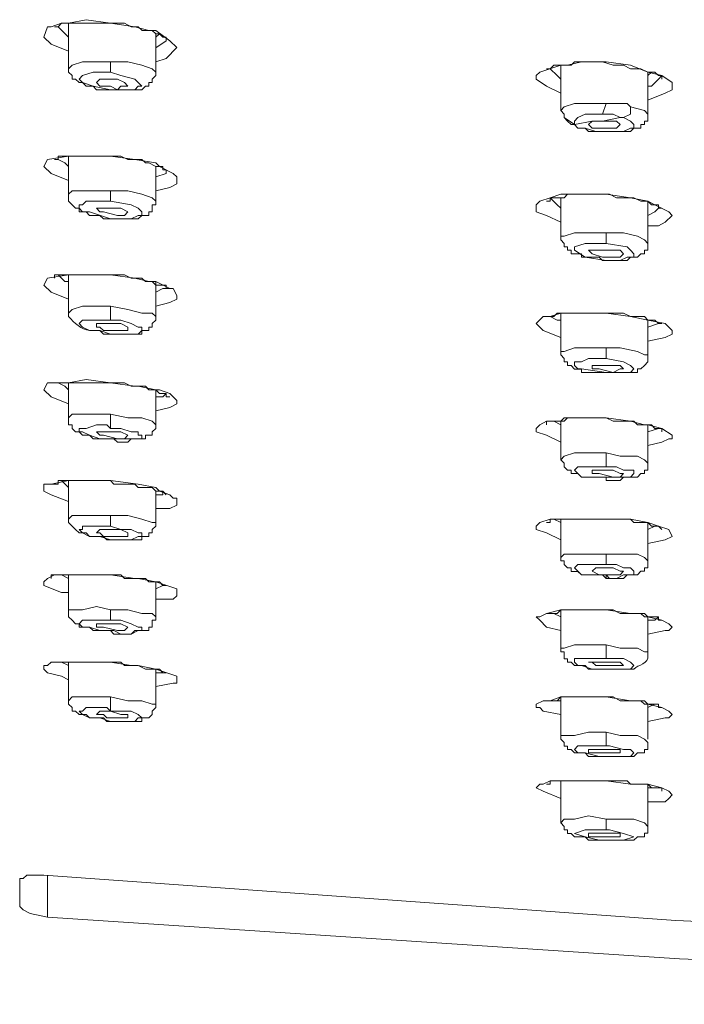
# Model space of a CAD drawing. Units: inches. Extents: x 65 to 234, y 57 to 140.
# Drawn here: x 70 to 71, y 134 to 135 of the extents above; entities that cross this region are included whole.
import ezdxf

# ---------------------------------------------------------------- set-up
doc = ezdxf.new("R2010")
doc.units = ezdxf.units.IN
doc.header["$MEASUREMENT"] = 0
doc.layers.add('Layer 1', color=7, linetype='Continuous')

msp = doc.modelspace()

# ---------------------------------------------------------------- linework, layer by layer
at = {"layer": 'Layer 1', "color": 7, "lineweight": 15}
for points in [[(70.1208, 135.3362), (70.084, 135.3417), (70.0574, 135.3362), (70.0468, 135.3362), (70.0309, 135.331), (70.0257, 135.331), (70.0202, 135.3152), (70.0309, 135.3045), (70.0574, 135.2938)], [(70.0361, 135.331), (70.0416, 135.331), (70.0468, 135.3362), (70.0574, 135.3362)], [(70.0574, 135.2673), (70.0574, 135.3362)], [(70.0574, 135.3362), (70.0681, 135.3362)], [(70.0681, 135.3362), (70.0891, 135.3362)], [(70.0891, 135.3362), (70.1208, 135.3362)], [(70.1208, 135.3362), (70.1208, 135.3362)], [(70.1208, 135.3362), (70.1422, 135.3362)], [(70.1791, 135.3255), (70.158, 135.331), (70.1208, 135.3362)], [(70.1422, 135.3362), (70.1525, 135.331)], [(70.0574, 135.3152), (70.0416, 135.331)], [(70.1525, 135.331), (70.1632, 135.331), (70.1684, 135.3259)], [(70.1684, 135.3255), (70.1842, 135.3255)], [(70.1897, 135.3255), (70.1791, 135.3255)], [(70.1842, 135.3255), (70.1897, 135.3203), (70.1952, 135.3203), (70.2004, 135.3152), (70.2056, 135.3152)], [(70.1897, 135.278), (70.2056, 135.2831), (70.2214, 135.2993), (70.2111, 135.3097), (70.1897, 135.3255)], [(70.1897, 135.2621), (70.1897, 135.3203)], [(70.1897, 135.3152), (70.1952, 135.3203)], [(70.2056, 135.3152), (70.2056, 135.3097), (70.1897, 135.299)], [(70.2056, 135.3152), (70.2056, 135.3097)], [(70.1208, 135.278), (70.0788, 135.278), (70.063, 135.2728), (70.0574, 135.2673)], [(70.1208, 135.2621), (70.1208, 135.278)], [(70.1897, 135.2621), (70.1842, 135.2673), (70.1684, 135.2728), (70.1474, 135.278), (70.1208, 135.278)], [(70.8036, 135.2304), (70.7823, 135.2411), (70.7664, 135.2514), (70.7664, 135.2569), (70.772, 135.2621), (70.8036, 135.2728)], [(70.7823, 135.2673), (70.7878, 135.2673), (70.793, 135.2728), (70.7981, 135.2728)], [(70.7981, 135.2728), (70.8088, 135.2728)], [(70.8036, 135.2039), (70.8036, 135.2728)], [(70.814, 135.2728), (70.8036, 135.2728)], [(70.8088, 135.2728), (70.8195, 135.2728)], [(70.814, 135.2728), (70.8353, 135.278), (70.8726, 135.278)], [(70.8195, 135.2728), (70.8247, 135.278), (70.8353, 135.278)], [(70.8353, 135.278), (70.867, 135.278)], [(70.8726, 135.278), (70.867, 135.278)], [(70.867, 135.278), (70.8829, 135.2728), (70.8936, 135.2728)], [(70.8726, 135.278), (70.9094, 135.2728), (70.9359, 135.2621), (70.957, 135.2569), (70.9728, 135.2463), (70.9728, 135.2411), (70.9728, 135.2356), (70.9621, 135.2304), (70.9359, 135.2197)], [(70.8936, 135.2728), (70.8987, 135.2728)], [(70.8987, 135.2728), (70.9094, 135.2673), (70.9201, 135.2673)], [(70.0574, 135.2673), (70.0574, 135.2621), (70.063, 135.2569), (70.063, 135.2514), (70.0681, 135.2514), (70.0733, 135.2463), (70.0788, 135.2463), (70.084, 135.2411), (70.0946, 135.2411)], [(70.1208, 135.2356), (70.0946, 135.2411), (70.0788, 135.2463), (70.0733, 135.2514), (70.0788, 135.2569), (70.0946, 135.2621), (70.1157, 135.2621)], [(70.1367, 135.2569), (70.1208, 135.2621), (70.1157, 135.2621)], [(70.158, 135.2356), (70.1684, 135.2356), (70.1739, 135.2411), (70.1791, 135.2411), (70.1791, 135.2463), (70.1842, 135.2463), (70.1842, 135.2514), (70.1897, 135.2569), (70.1897, 135.2621)], [(70.8036, 135.2514), (70.7981, 135.2569), (70.7878, 135.2673)], [(70.9201, 135.2673), (70.9253, 135.2673), (70.9359, 135.2621)], [(70.9359, 135.1987), (70.9359, 135.2621)], [(70.9359, 135.2621), (70.9463, 135.2621), (70.9518, 135.2569), (70.957, 135.2569)], [(70.9359, 135.2569), (70.9411, 135.2621)], [(70.1105, 135.2514), (70.105, 135.2514), (70.0998, 135.2463)], [(70.0998, 135.2463), (70.105, 135.2411), (70.1208, 135.2411), (70.1315, 135.2356), (70.1367, 135.2411), (70.1422, 135.2411)], [(70.1474, 135.2411), (70.1422, 135.2463), (70.1315, 135.2514), (70.1105, 135.2514)], [(70.1367, 135.2569), (70.158, 135.2514), (70.1684, 135.2411), (70.1632, 135.2411), (70.158, 135.2356), (70.1367, 135.2356)], [(70.957, 135.2569), (70.957, 135.2569), (70.9518, 135.2514), (70.9411, 135.2411)], [(70.957, 135.2569), (70.957, 135.2514)], [(70.0946, 135.2411), (70.0998, 135.2356), (70.1157, 135.2356)], [(70.1157, 135.2356), (70.1208, 135.2356)], [(70.1208, 135.2356), (70.1208, 135.2356)], [(70.1208, 135.2356), (70.1315, 135.2356)], [(70.1208, 135.2356), (70.1263, 135.2356), (70.1367, 135.2356)], [(70.1315, 135.2356), (70.1367, 135.2356)], [(70.1367, 135.2356), (70.1474, 135.2356)], [(70.1422, 135.2411), (70.1474, 135.2411)], [(70.1474, 135.2356), (70.158, 135.2356)], [(70.9359, 135.2411), (70.9411, 135.2411)], [(70.8726, 135.2146), (70.8247, 135.2146), (70.8088, 135.2094), (70.8036, 135.2039)], [(70.867, 135.1987), (70.8726, 135.2146)], [(70.867, 135.188), (70.8936, 135.1932), (70.8987, 135.1932), (70.9094, 135.1987), (70.9094, 135.2094), (70.9042, 135.2146), (70.8726, 135.2146)], [(70.8036, 135.2039), (70.8088, 135.1987), (70.8088, 135.1932)], [(70.8247, 135.1829), (70.8247, 135.188), (70.8298, 135.1932), (70.8405, 135.1987), (70.8619, 135.1987)], [(70.867, 135.1987), (70.8619, 135.1987)], [(70.8777, 135.1987), (70.867, 135.1987)], [(70.8829, 135.1987), (70.8777, 135.1987)], [(70.8829, 135.1987), (70.8936, 135.1932)], [(70.9359, 135.1987), (70.9304, 135.2039), (70.9094, 135.2094)], [(70.9304, 135.1829), (70.9304, 135.188), (70.9359, 135.188), (70.9359, 135.1987)], [(70.8088, 135.1932), (70.8088, 135.1932), (70.814, 135.188), (70.8195, 135.1829), (70.8247, 135.1829)], [(70.8247, 135.1829), (70.8088, 135.1932)], [(70.8353, 135.1774), (70.8298, 135.1774), (70.8247, 135.1829), (70.8512, 135.188)], [(70.8512, 135.188), (70.8457, 135.1829)], [(70.8726, 135.188), (70.867, 135.188), (70.8567, 135.188), (70.8512, 135.188)], [(70.8936, 135.1829), (70.8884, 135.188), (70.8726, 135.188)], [(70.8987, 135.1932), (70.9094, 135.188), (70.9146, 135.1829), (70.9146, 135.1774), (70.9094, 135.1774), (70.8987, 135.1722), (70.8777, 135.1722)], [(70.8987, 135.1932), (70.8936, 135.1932)], [(70.8247, 135.1829), (70.8298, 135.1774), (70.8405, 135.1774)], [(70.8353, 135.1774), (70.8405, 135.1774)], [(70.8405, 135.1774), (70.8457, 135.1722)], [(70.8619, 135.1722), (70.8567, 135.1722), (70.8405, 135.1774)], [(70.8457, 135.1829), (70.8512, 135.1774), (70.867, 135.1774)], [(70.8457, 135.1722), (70.8512, 135.1722)], [(70.8512, 135.1722), (70.8619, 135.1722)], [(70.8619, 135.1722), (70.867, 135.1722)], [(70.8619, 135.1722), (70.867, 135.1722)], [(70.867, 135.1774), (70.8726, 135.1774), (70.8777, 135.1774)], [(70.867, 135.1722), (70.867, 135.1722)], [(70.867, 135.1722), (70.8777, 135.1722)], [(70.867, 135.1722), (70.867, 135.1722)], [(70.867, 135.1722), (70.8777, 135.1722)], [(70.8777, 135.1774), (70.8829, 135.1774)], [(70.8777, 135.1722), (70.9042, 135.1722)], [(70.8829, 135.1774), (70.8884, 135.1774), (70.8936, 135.1829)], [(70.9042, 135.1722), (70.9094, 135.1722)], [(70.9094, 135.1722), (70.9146, 135.1774), (70.9253, 135.1774), (70.9253, 135.1829), (70.9304, 135.1829)], [(70.0574, 135.0981), (70.0309, 135.1088), (70.0202, 135.1191), (70.0257, 135.1298), (70.0574, 135.135)], [(70.0361, 135.1298), (70.0416, 135.1298), (70.0416, 135.135), (70.0574, 135.135)], [(70.0574, 135.1191), (70.0519, 135.1247), (70.0416, 135.1298)], [(70.0574, 135.0771), (70.0574, 135.135)], [(70.0574, 135.135), (70.0681, 135.135)], [(70.0681, 135.135), (70.0574, 135.135)], [(70.0681, 135.135), (70.0891, 135.135)], [(70.084, 135.135), (70.0681, 135.135)], [(70.084, 135.135), (70.1208, 135.135)], [(70.0891, 135.135), (70.1208, 135.135)], [(70.1208, 135.135), (70.1208, 135.135)], [(70.1208, 135.135), (70.1367, 135.135)], [(70.1208, 135.135), (70.158, 135.1298), (70.1897, 135.1247), (70.1952, 135.1191), (70.2163, 135.1088), (70.2214, 135.1033), (70.2214, 135.093), (70.2111, 135.0875), (70.1897, 135.0823)], [(70.1367, 135.135), (70.1474, 135.1298), (70.158, 135.1298)], [(70.158, 135.1298), (70.1684, 135.1298), (70.1739, 135.1247)], [(70.1739, 135.1247), (70.1791, 135.1247), (70.1897, 135.1191), (70.2004, 135.1191), (70.2004, 135.114), (70.2056, 135.114)], [(70.1897, 135.0664), (70.1897, 135.1191)], [(70.2056, 135.114), (70.2056, 135.1088), (70.1897, 135.1033)], [(70.2056, 135.114), (70.2056, 135.114)], [(70.1208, 135.0823), (70.063, 135.0823), (70.0574, 135.0771)], [(70.1208, 135.0664), (70.1208, 135.0823)], [(70.1897, 135.0664), (70.1842, 135.0716), (70.1684, 135.0771), (70.1474, 135.0823), (70.1208, 135.0823)], [(70.0574, 135.0771), (70.0574, 135.0664), (70.063, 135.0609), (70.0681, 135.0558), (70.0733, 135.0558), (70.0733, 135.0506), (70.084, 135.0506), (70.0891, 135.0451), (70.0946, 135.0451)], [(70.1208, 135.0399), (70.0891, 135.0506), (70.0788, 135.0506), (70.0733, 135.0558), (70.0733, 135.0609), (70.0788, 135.0609), (70.084, 135.0664), (70.1157, 135.0664)], [(70.1208, 135.0664), (70.1157, 135.0664)], [(70.1208, 135.0664), (70.1525, 135.0609), (70.1632, 135.0558), (70.1684, 135.0506), (70.1684, 135.0451), (70.1632, 135.0451), (70.1525, 135.0399), (70.1367, 135.0399), (70.1263, 135.0399)], [(70.158, 135.0399), (70.1632, 135.0399), (70.1684, 135.0451), (70.1791, 135.0451), (70.1791, 135.0506), (70.1842, 135.0506), (70.1842, 135.0613), (70.1897, 135.0613), (70.1897, 135.0664)], [(70.8036, 135.0347), (70.7823, 135.0451), (70.7664, 135.0506), (70.7664, 135.0609), (70.772, 135.0664), (70.7878, 135.0716), (70.8036, 135.0771)], [(70.7823, 135.0664), (70.7878, 135.0664), (70.7878, 135.0716), (70.7981, 135.0716)], [(70.8036, 135.0558), (70.7981, 135.0609), (70.7878, 135.0716)], [(70.7981, 135.0716), (70.8088, 135.0716)], [(70.8088, 135.0771), (70.8036, 135.0771)], [(70.8036, 135.0134), (70.8036, 135.0716)], [(70.8088, 135.0716), (70.814, 135.0771)], [(70.8088, 135.0771), (70.8298, 135.0771), (70.8726, 135.0771)], [(70.814, 135.0771), (70.8353, 135.0771)], [(70.8353, 135.0771), (70.8726, 135.0771)], [(70.8726, 135.0771), (70.8726, 135.0771)], [(70.8726, 135.0771), (70.8777, 135.0771), (70.8884, 135.0716)], [(70.8726, 135.0771), (70.9094, 135.0716), (70.9359, 135.0664), (70.9463, 135.0609), (70.9676, 135.0506), (70.9728, 135.0451), (70.9621, 135.0347), (70.9518, 135.0292), (70.9359, 135.0292)], [(70.8884, 135.0716), (70.9042, 135.0716)], [(70.9042, 135.0716), (70.9146, 135.0716), (70.9253, 135.0664)], [(70.9253, 135.0664), (70.9359, 135.0664), (70.9411, 135.0609), (70.9518, 135.0609), (70.9518, 135.0558)], [(70.9359, 135.0027), (70.9359, 135.0664)], [(70.1474, 135.0506), (70.1367, 135.0558), (70.1105, 135.0558), (70.0998, 135.0558)], [(70.0998, 135.0558), (70.105, 135.0506), (70.1105, 135.0506), (70.1315, 135.0451), (70.1422, 135.0451), (70.1474, 135.0506)], [(70.9518, 135.0558), (70.9463, 135.0506), (70.9359, 135.0451)], [(70.9518, 135.0558), (70.957, 135.0558)], [(70.0946, 135.0451), (70.105, 135.0451), (70.1105, 135.0399)], [(70.1105, 135.0399), (70.1157, 135.0399)], [(70.1157, 135.0399), (70.1208, 135.0399)], [(70.1208, 135.0399), (70.1208, 135.0399)], [(70.1208, 135.0399), (70.1315, 135.0399)], [(70.1208, 135.0399), (70.1263, 135.0399)], [(70.1315, 135.0399), (70.1474, 135.0399)], [(70.1474, 135.0399), (70.158, 135.0399)], [(70.8726, 135.0185), (70.8247, 135.0185), (70.8088, 135.0134), (70.8036, 135.0134)], [(70.8036, 135.0134), (70.8036, 135.0082), (70.8088, 135.0027), (70.8088, 134.9975), (70.814, 134.9975), (70.814, 134.9924), (70.8195, 134.9924), (70.8195, 134.9869), (70.8353, 134.9869), (70.8353, 134.9817), (70.8405, 134.9817)], [(70.8726, 135.0027), (70.8726, 135.0185)], [(70.9359, 135.0027), (70.9304, 135.0082), (70.9201, 135.0134), (70.8987, 135.0185), (70.8726, 135.0185)], [(70.8726, 134.9765), (70.8405, 134.9817), (70.8247, 134.9924), (70.8247, 134.9975), (70.8405, 135.0027), (70.8619, 135.0027)], [(70.8567, 134.9924), (70.8457, 134.9924)], [(70.8457, 134.9924), (70.8512, 134.9869), (70.867, 134.9817)], [(70.8619, 134.9924), (70.8567, 134.9924)], [(70.8567, 134.9924), (70.8567, 134.9924)], [(70.8726, 135.0027), (70.8619, 135.0027)], [(70.8987, 134.9869), (70.8936, 134.9924), (70.8777, 134.9924), (70.8619, 134.9924)], [(70.8726, 135.0027), (70.9042, 134.9975), (70.9094, 134.9924), (70.9146, 134.9869), (70.9146, 134.9817), (70.9042, 134.9817), (70.8936, 134.9765), (70.8777, 134.9765)], [(70.9094, 134.9817), (70.9201, 134.9817), (70.9253, 134.9869), (70.9304, 134.9869), (70.9304, 134.9924), (70.9359, 134.9924), (70.9359, 135.0027)], [(70.8405, 134.9817), (70.8619, 134.9817), (70.867, 134.9765)], [(70.867, 134.9817), (70.8829, 134.9817)], [(70.8726, 134.9765), (70.867, 134.9765)], [(70.867, 134.9765), (70.8829, 134.9765)], [(70.867, 134.9765), (70.867, 134.9765)], [(70.8726, 134.9765), (70.8777, 134.9765)], [(70.8829, 134.9817), (70.8884, 134.9817)], [(70.8829, 134.9765), (70.8987, 134.9765)], [(70.8884, 134.9817), (70.8936, 134.9817), (70.8987, 134.9869)], [(70.8884, 134.9817), (70.8884, 134.9817)], [(70.8987, 134.9765), (70.9042, 134.9765), (70.9094, 134.9817)], [(70.0574, 134.9183), (70.0309, 134.9286), (70.0202, 134.9393), (70.0257, 134.95), (70.0574, 134.9552), (70.084, 134.9552), (70.1208, 134.9552)], [(70.0574, 134.9448), (70.0519, 134.9448), (70.0416, 134.9552)], [(70.0574, 134.8969), (70.0574, 134.9552)], [(70.0574, 134.9552), (70.084, 134.9552)], [(70.084, 134.9552), (70.1208, 134.9552)], [(70.1208, 134.9552), (70.1208, 134.9552)], [(70.1208, 134.9552), (70.1422, 134.9552)], [(70.1897, 134.9076), (70.2111, 134.9128), (70.2214, 134.9183), (70.2214, 134.9235), (70.2163, 134.9341), (70.2111, 134.9341), (70.1897, 134.9448), (70.1791, 134.9448), (70.158, 134.95), (70.1208, 134.9552)], [(70.1422, 134.9552), (70.1525, 134.95), (70.158, 134.95)], [(70.158, 134.95), (70.1684, 134.95), (70.1739, 134.9448)], [(70.1739, 134.9448), (70.1842, 134.9448)], [(70.1842, 134.9448), (70.1897, 134.9393), (70.2056, 134.9393), (70.2056, 134.9341)], [(70.1897, 134.8918), (70.1897, 134.9448)], [(70.2056, 134.9341), (70.2004, 134.9341), (70.1897, 134.9286)], [(70.2056, 134.9341), (70.2111, 134.9341)], [(70.1208, 134.9076), (70.0788, 134.9076), (70.063, 134.9024), (70.0574, 134.8969)], [(70.1208, 134.8863), (70.1208, 134.9076)], [(70.1897, 134.8918), (70.1842, 134.8969), (70.1684, 134.8969), (70.1474, 134.9024), (70.1208, 134.9076)], [(70.1208, 134.8652), (70.105, 134.8704), (70.0891, 134.8704), (70.0788, 134.8759), (70.0733, 134.8811), (70.0788, 134.8863), (70.1157, 134.8863)], [(70.1208, 134.8863), (70.1157, 134.8863)], [(70.1208, 134.8863), (70.1367, 134.8863), (70.1525, 134.8811), (70.1632, 134.8759), (70.1684, 134.8759), (70.1684, 134.8704), (70.1632, 134.8652), (70.1367, 134.8652), (70.1263, 134.8652)], [(70.1632, 134.8652), (70.1684, 134.8652), (70.1684, 134.8704), (70.1791, 134.8704), (70.1791, 134.8759), (70.1842, 134.8759), (70.1842, 134.8811), (70.1897, 134.8863), (70.1897, 134.8918)], [(70.8036, 134.8601), (70.7771, 134.8704), (70.7664, 134.8811), (70.7771, 134.8918), (70.7878, 134.8918), (70.8036, 134.8969)], [(70.7823, 134.8918), (70.793, 134.8918), (70.7981, 134.8969), (70.8036, 134.8969)], [(70.8036, 134.8863), (70.7981, 134.8863), (70.7878, 134.8918)], [(70.8036, 134.8387), (70.8036, 134.8969)], [(70.8036, 134.8969), (70.8247, 134.8969)], [(70.8088, 134.8969), (70.8036, 134.8969)], [(70.8088, 134.8969), (70.8298, 134.8969), (70.8726, 134.8969)], [(70.8247, 134.8969), (70.8353, 134.8969)], [(70.8353, 134.8969), (70.8726, 134.8969)], [(70.8726, 134.8969), (70.8726, 134.8969)], [(70.8726, 134.8969), (70.8884, 134.8969)], [(70.8726, 134.8969), (70.9094, 134.8918), (70.9359, 134.8863), (70.9621, 134.8811), (70.9728, 134.8704), (70.9728, 134.8652), (70.9621, 134.8601), (70.9359, 134.8546)], [(70.8884, 134.8969), (70.8987, 134.8969), (70.9094, 134.8918)], [(70.9094, 134.8918), (70.9201, 134.8918)], [(70.9201, 134.8918), (70.9304, 134.8918), (70.9359, 134.8863)], [(70.9359, 134.8335), (70.9359, 134.8863)], [(70.9359, 134.8863), (70.9463, 134.8863), (70.9518, 134.8811), (70.957, 134.8811)], [(70.0946, 134.8704), (70.105, 134.8704), (70.1105, 134.8652), (70.1157, 134.8652)], [(70.1474, 134.8704), (70.1474, 134.8759), (70.1367, 134.8811), (70.1105, 134.8811), (70.0998, 134.8811), (70.0998, 134.8759)], [(70.0998, 134.8759), (70.105, 134.8759), (70.1105, 134.8704), (70.1315, 134.8704), (70.1474, 134.8704)], [(70.9518, 134.8811), (70.9359, 134.8759)], [(70.957, 134.8811), (70.957, 134.8811)], [(70.1157, 134.8652), (70.1208, 134.8652)], [(70.1208, 134.8652), (70.1208, 134.8652)], [(70.1208, 134.8652), (70.1315, 134.8652)], [(70.1208, 134.8652), (70.1263, 134.8652)], [(70.1315, 134.8652), (70.1474, 134.8652)], [(70.1474, 134.8652), (70.1632, 134.8652)], [(70.8726, 134.8442), (70.8247, 134.8442), (70.8088, 134.8387), (70.8036, 134.8387)], [(70.8726, 134.8284), (70.8726, 134.8442)], [(70.9359, 134.8335), (70.9304, 134.8335), (70.9201, 134.8387), (70.8936, 134.8442), (70.8726, 134.8442)], [(70.8036, 134.8387), (70.8036, 134.8335), (70.8088, 134.8284), (70.8088, 134.8229), (70.814, 134.8229), (70.814, 134.8177), (70.8195, 134.8177), (70.8247, 134.8122), (70.8353, 134.8122), (70.8353, 134.807), (70.8405, 134.807)], [(70.8726, 134.807), (70.8353, 134.8125), (70.8298, 134.8125), (70.8247, 134.8177), (70.8247, 134.8229), (70.8353, 134.8229), (70.8457, 134.8284), (70.8619, 134.8284)], [(70.8726, 134.8284), (70.8619, 134.8284)], [(70.8726, 134.8284), (70.8987, 134.8229), (70.9094, 134.8177), (70.9146, 134.8125), (70.9094, 134.807), (70.8884, 134.807), (70.8777, 134.807)], [(70.9042, 134.807), (70.9201, 134.807), (70.9201, 134.8125), (70.9253, 134.8125), (70.9304, 134.8177), (70.9359, 134.8229), (70.9359, 134.8335)], [(70.8987, 134.8125), (70.8936, 134.8177), (70.8567, 134.8177), (70.8512, 134.8177)], [(70.8512, 134.8177), (70.8512, 134.8125), (70.8619, 134.8125), (70.8829, 134.807), (70.8936, 134.8125), (70.8987, 134.8125)], [(70.0574, 134.7595), (70.0309, 134.7702), (70.0202, 134.7805), (70.0257, 134.7912), (70.0574, 134.7912), (70.084, 134.7963), (70.1208, 134.7912)], [(70.8405, 134.807), (70.8567, 134.807)], [(70.8567, 134.807), (70.8726, 134.807)], [(70.8726, 134.807), (70.8726, 134.807)], [(70.8726, 134.807), (70.8777, 134.807)], [(70.8726, 134.807), (70.8777, 134.807)], [(70.8777, 134.807), (70.8987, 134.807)], [(70.8987, 134.807), (70.9042, 134.807)], [(70.0361, 134.7912), (70.0574, 134.7912)], [(70.0574, 134.7805), (70.0519, 134.786), (70.0416, 134.7912)], [(70.0574, 134.7381), (70.0574, 134.7912)], [(70.0574, 134.7912), (70.0733, 134.7912)], [(70.0733, 134.7912), (70.0946, 134.7912)], [(70.0946, 134.7912), (70.1208, 134.7912)], [(70.1208, 134.7912), (70.1208, 134.7912)], [(70.1208, 134.7912), (70.1422, 134.7912)], [(70.158, 134.786), (70.1208, 134.7912)], [(70.1422, 134.7912), (70.1525, 134.786), (70.158, 134.786)], [(70.158, 134.786), (70.1739, 134.786)], [(70.158, 134.786), (70.1632, 134.786), (70.1897, 134.7805), (70.1952, 134.7805), (70.2111, 134.7753), (70.2214, 134.7646), (70.2214, 134.7595), (70.2111, 134.754), (70.1897, 134.7488)], [(70.1739, 134.786), (70.1791, 134.7805), (70.1842, 134.7805)], [(70.1842, 134.7805), (70.1897, 134.7805), (70.1952, 134.7753), (70.2056, 134.7753), (70.2056, 134.7702)], [(70.1897, 134.7278), (70.1897, 134.7805)], [(70.2056, 134.7753), (70.2004, 134.7702), (70.1897, 134.7702)], [(70.2056, 134.7702), (70.2111, 134.7702)], [(70.1208, 134.7436), (70.063, 134.7436), (70.0574, 134.7381)], [(70.0574, 134.7381), (70.0574, 134.7278), (70.063, 134.7278), (70.063, 134.7223), (70.0681, 134.7171), (70.0733, 134.7171), (70.0788, 134.7119), (70.0891, 134.7119), (70.0946, 134.7064)], [(70.1208, 134.7223), (70.1208, 134.7436)], [(70.1897, 134.7278), (70.1842, 134.733), (70.1684, 134.7381), (70.1474, 134.7381), (70.1208, 134.7436)], [(70.8088, 134.7381), (70.8036, 134.733)], [(70.8088, 134.733), (70.814, 134.7381), (70.8247, 134.7381)], [(70.8088, 134.7381), (70.8298, 134.7381)], [(70.8247, 134.7381), (70.8298, 134.7381)], [(70.8298, 134.7381), (70.8726, 134.7381)], [(70.9094, 134.733), (70.8726, 134.7381), (70.8298, 134.7381)], [(70.8726, 134.7381), (70.8726, 134.7381)], [(70.8726, 134.7381), (70.8829, 134.733), (70.8884, 134.733)], [(70.1208, 134.7064), (70.105, 134.7064), (70.0891, 134.7119), (70.0788, 134.7171), (70.0733, 134.7171), (70.0733, 134.7223), (70.084, 134.7223), (70.0998, 134.7278), (70.1157, 134.7278)], [(70.1208, 134.7223), (70.1157, 134.7278)], [(70.1208, 134.7223), (70.1367, 134.7223), (70.1525, 134.7171), (70.1632, 134.7171), (70.1632, 134.7119), (70.1684, 134.7119), (70.1684, 134.7064), (70.1367, 134.7064), (70.1263, 134.7064)], [(70.1632, 134.7064), (70.1739, 134.7064), (70.1739, 134.7119), (70.1842, 134.7119), (70.1842, 134.7171), (70.1897, 134.7223), (70.1897, 134.7278)], [(70.8036, 134.7013), (70.7823, 134.7119), (70.7664, 134.7171), (70.7664, 134.7223), (70.772, 134.7278), (70.7823, 134.733), (70.8036, 134.733)], [(70.8036, 134.7278), (70.793, 134.733)], [(70.8036, 134.6747), (70.8036, 134.733)], [(70.8884, 134.733), (70.9094, 134.733)], [(70.9094, 134.733), (70.9146, 134.733), (70.9201, 134.7278)], [(70.9094, 134.733), (70.9304, 134.7278), (70.9359, 134.7278), (70.957, 134.7223), (70.9728, 134.7119), (70.9728, 134.7064), (70.9676, 134.7064), (70.957, 134.7013), (70.9359, 134.6961)], [(70.9201, 134.7278), (70.9359, 134.7278)], [(70.9359, 134.6696), (70.9359, 134.7278)], [(70.9359, 134.7278), (70.9411, 134.7278), (70.9463, 134.7223), (70.957, 134.7223)], [(70.9518, 134.7223), (70.9359, 134.7171)], [(70.957, 134.7223), (70.957, 134.7171)], [(70.0946, 134.7064), (70.1157, 134.7064)], [(70.1474, 134.7119), (70.1367, 134.7171), (70.1105, 134.7171), (70.0998, 134.7171)], [(70.0998, 134.7171), (70.105, 134.7119), (70.1105, 134.7119), (70.1315, 134.7064), (70.1422, 134.7064), (70.1474, 134.7119)], [(70.1157, 134.7064), (70.1208, 134.7064)], [(70.1208, 134.7064), (70.1208, 134.7064)], [(70.1208, 134.7064), (70.1263, 134.7064)], [(70.1208, 134.7064), (70.1263, 134.7064)], [(70.1263, 134.7064), (70.1315, 134.7013), (70.1474, 134.7013)], [(70.1474, 134.7013), (70.1525, 134.7064), (70.1632, 134.7064)], [(70.8726, 134.6854), (70.8247, 134.6854), (70.8088, 134.6802), (70.8036, 134.6747)], [(70.8726, 134.664), (70.8726, 134.6854)], [(70.9359, 134.6696), (70.9304, 134.6747), (70.9201, 134.6802), (70.8936, 134.6802), (70.8726, 134.6854)], [(70.8036, 134.6747), (70.8088, 134.6696), (70.8088, 134.664), (70.814, 134.6589), (70.8195, 134.6589), (70.8195, 134.6537), (70.8298, 134.6537), (70.8353, 134.6482), (70.8405, 134.6482)], [(70.8726, 134.6482), (70.8353, 134.6482), (70.8247, 134.6589), (70.8298, 134.664), (70.8619, 134.664)], [(70.8726, 134.664), (70.8619, 134.664)], [(70.8726, 134.664), (70.8884, 134.664), (70.8987, 134.6589), (70.9146, 134.6589), (70.9146, 134.6537), (70.9094, 134.6482), (70.8884, 134.6482), (70.8777, 134.6482)], [(70.9094, 134.6482), (70.9201, 134.6482), (70.9253, 134.6537), (70.9304, 134.6537), (70.9304, 134.6589), (70.9359, 134.6589), (70.9359, 134.6696)], [(70.8405, 134.6482), (70.8567, 134.6482)], [(70.8987, 134.6537), (70.8936, 134.6537), (70.8829, 134.6589), (70.8567, 134.6589), (70.8512, 134.6589)], [(70.8512, 134.6589), (70.8512, 134.6537), (70.8619, 134.6537), (70.8829, 134.6482), (70.8936, 134.6482), (70.8987, 134.6537)], [(70.8567, 134.6482), (70.8726, 134.6482)], [(70.8726, 134.6482), (70.8726, 134.6482)], [(70.8726, 134.6482), (70.8726, 134.643), (70.8829, 134.643)], [(70.8726, 134.6482), (70.8777, 134.6482)], [(70.8829, 134.643), (70.8936, 134.643), (70.8987, 134.6482)], [(70.8987, 134.6482), (70.9094, 134.6482)], [(70.0574, 134.6113), (70.0309, 134.6217), (70.0202, 134.6272), (70.0202, 134.6379), (70.0309, 134.6379), (70.0574, 134.643), (70.084, 134.643)], [(70.0309, 134.6379), (70.0416, 134.6379), (70.0416, 134.643), (70.0519, 134.643)], [(70.0574, 134.6324), (70.0468, 134.643)], [(70.0519, 134.643), (70.063, 134.643)], [(70.0574, 134.5848), (70.0574, 134.643)], [(70.063, 134.643), (70.0681, 134.643)], [(70.0681, 134.643), (70.0946, 134.643)], [(70.1208, 134.643), (70.084, 134.643)], [(70.0946, 134.643), (70.1208, 134.643)], [(70.1208, 134.643), (70.1208, 134.643)], [(70.1208, 134.643), (70.1263, 134.6375), (70.1367, 134.6375)], [(70.1208, 134.643), (70.1632, 134.6379), (70.1897, 134.6324), (70.1952, 134.6272), (70.2111, 134.6217), (70.2163, 134.6165), (70.2214, 134.6165), (70.2214, 134.6058), (70.2111, 134.6007), (70.1897, 134.6007)], [(70.1367, 134.6379), (70.1422, 134.6379)], [(70.1422, 134.6379), (70.1525, 134.6379)], [(70.1525, 134.6379), (70.158, 134.6379), (70.1632, 134.6324), (70.1739, 134.6324)], [(70.1739, 134.6324), (70.1842, 134.6324), (70.1897, 134.6272), (70.2004, 134.6272), (70.2056, 134.6217)], [(70.1897, 134.5796), (70.1897, 134.6272)], [(70.2004, 134.6272), (70.2004, 134.6217), (70.1897, 134.6217)], [(70.2056, 134.6217), (70.2056, 134.6217)], [(70.1208, 134.59), (70.063, 134.59), (70.0574, 134.5848)], [(70.1208, 134.5741), (70.1208, 134.59)], [(70.1897, 134.5796), (70.1842, 134.5796), (70.1684, 134.5848), (70.1474, 134.59), (70.1208, 134.59)], [(70.0574, 134.5848), (70.0574, 134.5796), (70.063, 134.5741), (70.0681, 134.569), (70.0733, 134.5638), (70.084, 134.5638), (70.0891, 134.5583), (70.0946, 134.5583)], [(70.1208, 134.5531), (70.105, 134.5583), (70.0891, 134.5583), (70.0788, 134.5638), (70.0733, 134.569), (70.0788, 134.569), (70.0788, 134.5741), (70.1157, 134.5741)], [(70.1208, 134.5741), (70.1157, 134.5741)], [(70.1208, 134.5741), (70.1367, 134.569), (70.1525, 134.569), (70.1632, 134.5638), (70.1684, 134.5638), (70.1684, 134.5583), (70.1632, 134.5583), (70.1525, 134.5531), (70.1367, 134.5531), (70.1263, 134.5531)], [(70.158, 134.5531), (70.1684, 134.5531), (70.1684, 134.5583), (70.1791, 134.5583), (70.1791, 134.5638), (70.1842, 134.5638), (70.1842, 134.569), (70.1897, 134.5741), (70.1897, 134.5796)], [(70.8036, 134.5531), (70.7823, 134.5638), (70.7664, 134.569), (70.7664, 134.5741), (70.772, 134.5796), (70.7878, 134.5848), (70.8036, 134.5848)], [(70.7823, 134.5796), (70.7878, 134.5796), (70.7878, 134.5848), (70.8088, 134.5848)], [(70.8036, 134.5796), (70.793, 134.5848)], [(70.8036, 134.5266), (70.8036, 134.5848)], [(70.8088, 134.5848), (70.8036, 134.5848)], [(70.8088, 134.5848), (70.8247, 134.5848)], [(70.8088, 134.5848), (70.8353, 134.5848)], [(70.8247, 134.5848), (70.8298, 134.5848)], [(70.8298, 134.5848), (70.8726, 134.5848)], [(70.8726, 134.5848), (70.8353, 134.5848)], [(70.8726, 134.5848), (70.8726, 134.5848)], [(70.8726, 134.5848), (70.8936, 134.5848)], [(70.8726, 134.5848), (70.9094, 134.5848), (70.9359, 134.5796), (70.9518, 134.5741), (70.9676, 134.569), (70.9728, 134.5583), (70.9621, 134.5531), (70.9359, 134.5479)], [(70.8936, 134.5848), (70.8987, 134.5848)], [(70.8987, 134.5848), (70.9094, 134.5848), (70.9146, 134.5796), (70.9201, 134.5796)], [(70.9201, 134.5796), (70.9359, 134.5796), (70.9411, 134.5741), (70.9518, 134.5741)], [(70.9359, 134.5214), (70.9359, 134.5796)], [(70.9518, 134.5741), (70.9463, 134.5741), (70.9359, 134.569)], [(70.9518, 134.5741), (70.957, 134.569)], [(70.0946, 134.5583), (70.1105, 134.5583)], [(70.1474, 134.5583), (70.1474, 134.5638), (70.1367, 134.569), (70.1105, 134.569), (70.105, 134.569), (70.0998, 134.5638)], [(70.0998, 134.5638), (70.105, 134.5638), (70.1105, 134.5583), (70.1315, 134.5583), (70.1474, 134.5583)], [(70.1105, 134.5583), (70.1157, 134.5531)], [(70.1157, 134.5531), (70.1208, 134.5531)], [(70.1208, 134.5531), (70.1208, 134.5531)], [(70.1208, 134.5531), (70.1263, 134.5531)], [(70.1208, 134.5531), (70.1263, 134.5531)], [(70.1263, 134.5531), (70.1474, 134.5531)], [(70.1474, 134.5531), (70.158, 134.5531)], [(70.8726, 134.5318), (70.8088, 134.5318), (70.8036, 134.5266)], [(70.8036, 134.5266), (70.8036, 134.5214), (70.8088, 134.5214), (70.8088, 134.5159), (70.814, 134.5107), (70.8195, 134.5107), (70.8195, 134.5052), (70.8298, 134.5052), (70.8353, 134.5001), (70.8405, 134.5001)], [(70.8726, 134.5159), (70.8726, 134.5318)], [(70.9359, 134.5214), (70.9304, 134.5266), (70.9201, 134.5318), (70.8726, 134.5318)], [(70.8726, 134.5001), (70.8353, 134.5001), (70.8247, 134.5107), (70.8298, 134.5159), (70.8619, 134.5159)], [(70.8726, 134.5159), (70.8619, 134.5159)], [(70.8726, 134.5159), (70.8884, 134.5159), (70.8987, 134.5107), (70.9094, 134.5107), (70.9146, 134.5056), (70.9146, 134.5001), (70.8987, 134.5001), (70.8884, 134.4949), (70.8777, 134.4949)], [(70.9094, 134.5001), (70.9201, 134.5001), (70.9253, 134.5056), (70.9304, 134.5056), (70.9304, 134.5107), (70.9359, 134.5107), (70.9359, 134.5214)], [(70.0574, 134.4735), (70.0468, 134.4735), (70.0202, 134.4842), (70.0202, 134.4894), (70.0257, 134.4949), (70.0361, 134.5001), (70.0574, 134.5001), (70.084, 134.5001)], [(70.0309, 134.4949), (70.0309, 134.5001), (70.0519, 134.5001)], [(70.0574, 134.4949), (70.0468, 134.5001)], [(70.0519, 134.5001), (70.063, 134.5001)], [(70.0574, 134.4474), (70.0574, 134.5001)], [(70.063, 134.5001), (70.0681, 134.5001)], [(70.0681, 134.5001), (70.0946, 134.5001)], [(70.1208, 134.5001), (70.084, 134.5001)], [(70.0946, 134.5001), (70.1208, 134.5001)], [(70.1208, 134.5001), (70.1208, 134.5001)], [(70.1208, 134.5001), (70.1367, 134.5001)], [(70.158, 134.4949), (70.1208, 134.5001)], [(70.1367, 134.5001), (70.1422, 134.4949)], [(70.8405, 134.5001), (70.8619, 134.5001)], [(70.8987, 134.5056), (70.8936, 134.5056), (70.8829, 134.5107), (70.8567, 134.5107), (70.8512, 134.5056)], [(70.8512, 134.5056), (70.8619, 134.5001), (70.8829, 134.5001), (70.8936, 134.5001), (70.8987, 134.5056)], [(70.8619, 134.5001), (70.867, 134.5001)], [(70.867, 134.5001), (70.8726, 134.4949)], [(70.8726, 134.5001), (70.8726, 134.4949)], [(70.8726, 134.5001), (70.8777, 134.4949)], [(70.8987, 134.4949), (70.9042, 134.5001), (70.9094, 134.5001)], [(70.1422, 134.4949), (70.1525, 134.4949)], [(70.1525, 134.4949), (70.1739, 134.4949)], [(70.158, 134.4949), (70.1632, 134.4949), (70.1897, 134.4894), (70.2214, 134.479), (70.2214, 134.4684), (70.2163, 134.4632), (70.1897, 134.4632)], [(70.1739, 134.4949), (70.1791, 134.4897), (70.1952, 134.4897), (70.2004, 134.4842), (70.2056, 134.4842)], [(70.1897, 134.4367), (70.1897, 134.4894)], [(70.2004, 134.4842), (70.1897, 134.479)], [(70.2056, 134.4842), (70.2056, 134.4842)], [(70.8726, 134.4949), (70.8829, 134.4949)], [(70.8829, 134.4949), (70.8987, 134.4949)], [(70.1208, 134.4474), (70.0998, 134.4525), (70.0788, 134.4474), (70.0574, 134.4474)], [(70.0574, 134.4474), (70.0574, 134.4367), (70.063, 134.4315), (70.0681, 134.426), (70.0733, 134.426), (70.0733, 134.4208), (70.0891, 134.4208), (70.0946, 134.4157)], [(70.1208, 134.4315), (70.1208, 134.4474)], [(70.1897, 134.4367), (70.1842, 134.4418), (70.1684, 134.4418), (70.1474, 134.4474), (70.1208, 134.4474)], [(70.8036, 134.4157), (70.7823, 134.4208), (70.772, 134.4315), (70.7664, 134.4367), (70.772, 134.4367), (70.7823, 134.4418), (70.8036, 134.4474), (70.8353, 134.4474)], [(70.7823, 134.4418), (70.7981, 134.4418), (70.8036, 134.4474)], [(70.8036, 134.4367), (70.793, 134.4418)], [(70.8036, 134.3891), (70.8036, 134.4474)], [(70.8036, 134.4474), (70.8088, 134.4474)], [(70.8088, 134.4474), (70.814, 134.4474)], [(70.814, 134.4474), (70.8405, 134.4474)], [(70.9094, 134.4418), (70.8726, 134.4474), (70.8353, 134.4474)], [(70.8405, 134.4474), (70.8726, 134.4474)], [(70.8726, 134.4474), (70.8726, 134.4474)], [(70.8726, 134.4474), (70.8829, 134.4474), (70.8936, 134.4418)], [(70.8936, 134.4418), (70.8987, 134.4418)], [(70.8987, 134.4418), (70.9201, 134.4418)], [(70.9094, 134.4418), (70.9304, 134.4418), (70.9359, 134.4367), (70.957, 134.4315), (70.9676, 134.426), (70.9728, 134.4208), (70.9676, 134.4157), (70.9621, 134.4157), (70.9359, 134.4101)], [(70.9201, 134.4418), (70.9253, 134.4418), (70.9304, 134.4367), (70.9518, 134.4367), (70.9518, 134.4315)], [(70.1208, 134.4157), (70.105, 134.4157), (70.0891, 134.4208), (70.0788, 134.4208), (70.0733, 134.426), (70.0788, 134.4315), (70.1157, 134.4315)], [(70.1474, 134.4208), (70.1367, 134.426), (70.1105, 134.426), (70.0998, 134.426), (70.0998, 134.4208)], [(70.1208, 134.4315), (70.1157, 134.4315)], [(70.1208, 134.4315), (70.1367, 134.4315), (70.1525, 134.426), (70.1632, 134.4208), (70.1684, 134.4208), (70.1684, 134.4157), (70.1632, 134.4157), (70.1525, 134.4101), (70.1367, 134.4101), (70.1263, 134.4157)], [(70.158, 134.4157), (70.1791, 134.4157), (70.1791, 134.4208), (70.1842, 134.4208), (70.1842, 134.4315), (70.1897, 134.4315), (70.1897, 134.4367)], [(70.9359, 134.3836), (70.9359, 134.4367)], [(70.9518, 134.4367), (70.9463, 134.4315), (70.9359, 134.4315)], [(70.9518, 134.4315), (70.957, 134.4315)], [(70.0946, 134.4157), (70.1105, 134.4157)], [(70.0998, 134.4208), (70.1105, 134.4208), (70.1315, 134.4157), (70.1422, 134.4157), (70.1474, 134.4208)], [(70.1105, 134.4157), (70.1157, 134.4157)], [(70.1157, 134.4157), (70.1208, 134.4157)], [(70.1208, 134.4157), (70.1208, 134.4157)], [(70.1208, 134.4157), (70.1263, 134.4101), (70.1315, 134.4101)], [(70.1208, 134.4157), (70.1263, 134.4157)], [(70.1315, 134.4101), (70.1474, 134.4101)], [(70.1474, 134.4101), (70.1525, 134.4101), (70.158, 134.4157)], [(70.8726, 134.3943), (70.8247, 134.3943), (70.8088, 134.3891), (70.8036, 134.3891)], [(70.8726, 134.3733), (70.8726, 134.3943)], [(70.9359, 134.3836), (70.9304, 134.3836), (70.9201, 134.3891), (70.8936, 134.3891), (70.8726, 134.3943)], [(70.8036, 134.3888), (70.8036, 134.3836), (70.8088, 134.3836), (70.8088, 134.3729), (70.814, 134.3729), (70.814, 134.3678), (70.8195, 134.3678), (70.8247, 134.3626), (70.8405, 134.3626)], [(70.0574, 134.3412), (70.0468, 134.3468), (70.0257, 134.3519), (70.0202, 134.3571), (70.0202, 134.3626), (70.0257, 134.3626), (70.0309, 134.3678), (70.0519, 134.3678)], [(70.0309, 134.3678), (70.0574, 134.3678)], [(70.0574, 134.3626), (70.0468, 134.3678)], [(70.0574, 134.3678), (70.0519, 134.3678)], [(70.0574, 134.3095), (70.0574, 134.3678)], [(70.0574, 134.3678), (70.0681, 134.3678)], [(70.0574, 134.3678), (70.084, 134.3678)], [(70.0681, 134.3678), (70.0891, 134.3678)], [(70.1208, 134.3678), (70.084, 134.3678)], [(70.0891, 134.3678), (70.1208, 134.3678)], [(70.1208, 134.3678), (70.1208, 134.3678)], [(70.1208, 134.3678), (70.1367, 134.3678), (70.1422, 134.3626)], [(70.1525, 134.3626), (70.1208, 134.3678)], [(70.1422, 134.3626), (70.158, 134.3626)], [(70.1525, 134.3626), (70.1632, 134.3626), (70.1897, 134.3571), (70.2214, 134.3468), (70.2214, 134.3361), (70.2163, 134.3361), (70.1897, 134.3309)], [(70.158, 134.3626), (70.1632, 134.3626), (70.1739, 134.3574)], [(70.8726, 134.3571), (70.8512, 134.3571), (70.8353, 134.3626), (70.8298, 134.3626), (70.8247, 134.3678), (70.8247, 134.3733), (70.8619, 134.3733)], [(70.8405, 134.3626), (70.8457, 134.3574), (70.867, 134.3574)], [(70.8884, 134.3678), (70.8829, 134.3678), (70.867, 134.3678), (70.8619, 134.3678), (70.8457, 134.3678)], [(70.8457, 134.3678), (70.8512, 134.3678), (70.8567, 134.3626)], [(70.8567, 134.3626), (70.8619, 134.3626), (70.8777, 134.3626)], [(70.8726, 134.3733), (70.8619, 134.3733)], [(70.8726, 134.3733), (70.8987, 134.3733), (70.9094, 134.3678), (70.9146, 134.3626), (70.9094, 134.3571), (70.8829, 134.3571)], [(70.8777, 134.3626), (70.8829, 134.3626)], [(70.8829, 134.3626), (70.8987, 134.3626)], [(70.8987, 134.3626), (70.8936, 134.3678), (70.8884, 134.3678)], [(70.1739, 134.3574), (70.1952, 134.3574), (70.2004, 134.3519), (70.2056, 134.3519)], [(70.1897, 134.3044), (70.1897, 134.3571)], [(70.2004, 134.3519), (70.1897, 134.3519)], [(70.2056, 134.3519), (70.2056, 134.3519)], [(70.867, 134.3571), (70.8726, 134.3571)], [(70.8726, 134.3571), (70.8726, 134.3571)], [(70.8726, 134.3571), (70.8829, 134.3571)], [(70.8726, 134.3571), (70.8777, 134.3571)], [(70.8777, 134.3571), (70.8829, 134.3571)], [(70.8829, 134.3571), (70.8987, 134.3571)], [(70.8987, 134.3571), (70.9094, 134.3571)], [(70.1208, 134.3151), (70.063, 134.3151), (70.0574, 134.3095)], [(70.0574, 134.3095), (70.0574, 134.3044), (70.063, 134.2992), (70.063, 134.2937), (70.0681, 134.2937), (70.0733, 134.2885), (70.084, 134.2885), (70.0891, 134.2834), (70.0946, 134.2834)], [(70.1208, 134.2937), (70.1208, 134.3151)], [(70.1897, 134.3044), (70.1842, 134.3044), (70.1684, 134.3095), (70.1474, 134.3095), (70.1208, 134.3151)], [(70.158, 134.2779), (70.1684, 134.2779), (70.1684, 134.2834), (70.1791, 134.2834), (70.1842, 134.2885), (70.1842, 134.2937), (70.1897, 134.2992), (70.1897, 134.3044)], [(70.8036, 134.2885), (70.7771, 134.2937), (70.772, 134.2992), (70.7664, 134.2992), (70.7664, 134.3044), (70.7771, 134.3095), (70.7878, 134.3095), (70.8036, 134.3151), (70.8353, 134.3151)], [(70.7823, 134.3095), (70.7981, 134.3095), (70.8036, 134.3151)], [(70.8036, 134.3095), (70.7981, 134.3095)], [(70.8036, 134.2513), (70.8036, 134.3151)], [(70.8036, 134.3151), (70.8088, 134.3151)], [(70.8088, 134.3151), (70.814, 134.3151)], [(70.814, 134.3151), (70.8405, 134.3151)], [(70.8726, 134.3151), (70.8353, 134.3151)], [(70.8405, 134.3151), (70.8726, 134.3151)], [(70.8726, 134.3151), (70.8726, 134.3151)], [(70.8726, 134.3151), (70.8829, 134.3151), (70.8936, 134.3095)], [(70.9094, 134.3095), (70.8726, 134.3151)], [(70.8936, 134.3095), (70.8987, 134.3095)], [(70.8987, 134.3095), (70.9201, 134.3095)], [(70.9094, 134.3095), (70.9304, 134.3095), (70.9359, 134.3044), (70.957, 134.2992), (70.9676, 134.2937), (70.9728, 134.2885), (70.9676, 134.2834), (70.9621, 134.2834), (70.9359, 134.2779)], [(70.9201, 134.3095), (70.9253, 134.3095), (70.9304, 134.3044), (70.9518, 134.3044), (70.9518, 134.2992)], [(70.9359, 134.2513), (70.9359, 134.3044)], [(70.9463, 134.3044), (70.9359, 134.2992)], [(70.1208, 134.2779), (70.105, 134.2834), (70.0891, 134.2834), (70.0788, 134.2885), (70.0733, 134.2937), (70.0788, 134.2937), (70.084, 134.2992), (70.1157, 134.2992)], [(70.1422, 134.2885), (70.1367, 134.2885), (70.1208, 134.2937), (70.1105, 134.2937), (70.105, 134.2937), (70.0998, 134.2885)], [(70.0998, 134.2885), (70.1105, 134.2885)], [(70.1105, 134.2885), (70.1157, 134.2834), (70.1315, 134.2834), (70.1474, 134.2834)], [(70.1208, 134.2937), (70.1157, 134.2992)], [(70.1208, 134.2937), (70.1525, 134.2937), (70.1632, 134.2885), (70.1684, 134.2834), (70.1632, 134.2834), (70.158, 134.2779), (70.1315, 134.2779)], [(70.1474, 134.2834), (70.1474, 134.2885), (70.1422, 134.2885)], [(70.9518, 134.2992), (70.957, 134.2992)], [(70.0946, 134.2834), (70.1105, 134.2834), (70.1157, 134.2779)], [(70.1157, 134.2779), (70.1208, 134.2779)], [(70.1208, 134.2779), (70.1208, 134.2779)], [(70.1208, 134.2779), (70.1315, 134.2779)], [(70.1208, 134.2779), (70.1263, 134.2779)], [(70.1263, 134.2779), (70.1315, 134.2779)], [(70.1315, 134.2779), (70.1367, 134.2779)], [(70.1367, 134.2779), (70.1474, 134.2779)], [(70.1474, 134.2779), (70.1525, 134.2779)], [(70.1525, 134.2779), (70.158, 134.2779)], [(70.8726, 134.262), (70.8457, 134.262), (70.8247, 134.2568), (70.8036, 134.2568)], [(70.8726, 134.241), (70.8726, 134.262)], [(70.9359, 134.2462), (70.9304, 134.2513), (70.9201, 134.2568), (70.8936, 134.2568), (70.8726, 134.262)], [(70.8036, 134.2565), (70.8036, 134.2513), (70.8088, 134.2462), (70.8088, 134.2406), (70.814, 134.2406), (70.814, 134.2355), (70.8195, 134.2355), (70.8247, 134.2303), (70.8405, 134.2303)], [(70.9094, 134.2248), (70.9146, 134.2248), (70.9201, 134.2303), (70.9304, 134.2303), (70.9304, 134.2355), (70.9359, 134.2355), (70.9359, 134.2462)], [(70.8726, 134.2248), (70.8619, 134.2248), (70.8405, 134.2303), (70.8298, 134.2303), (70.8247, 134.2355), (70.8298, 134.241), (70.8405, 134.241), (70.8619, 134.241)], [(70.8405, 134.2303), (70.8457, 134.2251), (70.867, 134.2251)], [(70.8567, 134.2355), (70.8457, 134.2355)], [(70.8457, 134.2355), (70.8457, 134.2303), (70.8726, 134.2303)], [(70.8619, 134.2355), (70.8567, 134.2355)], [(70.8726, 134.241), (70.8619, 134.241)], [(70.8726, 134.2355), (70.8619, 134.2355)], [(70.8726, 134.241), (70.8777, 134.241), (70.8987, 134.2355), (70.9094, 134.2355), (70.9146, 134.2303), (70.9094, 134.2248), (70.8987, 134.2248), (70.8777, 134.2248)], [(70.8936, 134.2303), (70.8936, 134.2355), (70.8726, 134.2355)], [(70.8726, 134.2303), (70.8829, 134.2303), (70.8936, 134.2303)], [(70.867, 134.2248), (70.8726, 134.2248)], [(70.8726, 134.2248), (70.8726, 134.2248)], [(70.8726, 134.2248), (70.8829, 134.2248)], [(70.8726, 134.2248), (70.8777, 134.2248)], [(70.8829, 134.2248), (70.8987, 134.2248)], [(70.8987, 134.2248), (70.9094, 134.2248)], [(70.8036, 134.1614), (70.7771, 134.1721), (70.7664, 134.1773), (70.772, 134.1828), (70.7771, 134.1828), (70.7878, 134.1879), (70.8036, 134.1879)], [(70.7823, 134.1828), (70.7878, 134.1828), (70.7878, 134.1879), (70.8036, 134.1879)], [(70.8036, 134.1245), (70.8036, 134.1879)], [(70.8036, 134.1879), (70.8195, 134.1879)], [(70.8088, 134.1879), (70.8036, 134.1879)], [(70.8088, 134.1879), (70.8298, 134.1879)], [(70.8195, 134.1879), (70.8405, 134.1879)], [(70.9094, 134.1828), (70.8726, 134.1879), (70.8298, 134.1879)], [(70.8405, 134.1879), (70.8726, 134.1879)], [(70.8726, 134.1879), (70.8726, 134.1879)], [(70.8726, 134.1879), (70.8884, 134.1879)], [(70.8884, 134.1879), (70.9042, 134.1879)], [(70.9042, 134.1879), (70.9094, 134.1828), (70.9201, 134.1828)], [(70.9094, 134.1828), (70.9359, 134.1828), (70.957, 134.1773), (70.9676, 134.1721), (70.9728, 134.1669), (70.9676, 134.1614), (70.9621, 134.1562), (70.9359, 134.1562)], [(70.9201, 134.1828), (70.9359, 134.1828), (70.9411, 134.1773), (70.957, 134.1773)], [(70.9359, 134.119), (70.9359, 134.1828)], [(70.9463, 134.1773), (70.9359, 134.1773)], [(70.957, 134.1773), (70.957, 134.1721)], [(70.8726, 134.1297), (70.8457, 134.1349), (70.8247, 134.1297), (70.8088, 134.1297), (70.8036, 134.1245)], [(70.8036, 134.1242), (70.8088, 134.119), (70.8088, 134.1139), (70.814, 134.1139), (70.814, 134.1084), (70.8195, 134.1084), (70.8247, 134.1032), (70.8405, 134.1032)], [(70.8726, 134.1139), (70.8726, 134.1297)], [(70.9359, 134.119), (70.9304, 134.1245), (70.9146, 134.1297), (70.8726, 134.1297)], [(70.8726, 134.098), (70.8619, 134.098), (70.8405, 134.1032), (70.8247, 134.1084), (70.8405, 134.1139)], [(70.8405, 134.1139), (70.8619, 134.1139)], [(70.8567, 134.1087), (70.8457, 134.1087)], [(70.8619, 134.1087), (70.8567, 134.1087)], [(70.8726, 134.1139), (70.8619, 134.1139)], [(70.8726, 134.1087), (70.8619, 134.1087)], [(70.8726, 134.1139), (70.8777, 134.1139), (70.8987, 134.1084), (70.9146, 134.1032), (70.8987, 134.098), (70.8777, 134.098)], [(70.8936, 134.1032), (70.8936, 134.1087), (70.8726, 134.1087)], [(70.9094, 134.098), (70.9146, 134.098), (70.9201, 134.1032), (70.9304, 134.1032), (70.9304, 134.1087), (70.9359, 134.1087), (70.9359, 134.119)], [(70.8405, 134.1032), (70.8457, 134.098), (70.867, 134.098)], [(70.8457, 134.1084), (70.8457, 134.1032), (70.8726, 134.1032)], [(70.867, 134.098), (70.8726, 134.098)], [(70.8726, 134.1032), (70.8829, 134.1032), (70.8936, 134.1032)], [(70.8726, 134.098), (70.8726, 134.098)], [(70.8726, 134.098), (70.8829, 134.098)], [(70.8726, 134.098), (70.8777, 134.098)], [(70.8829, 134.098), (70.8987, 134.098)], [(70.8987, 134.098), (70.9094, 134.098)], [(77.709, 134.045), (76.7513, 133.9764), (75.7884, 133.934), (74.8255, 133.9075), (73.8622, 133.9023), (72.9045, 133.9075), (71.9412, 133.934), (70.978, 133.9764), (70.0202, 134.045), (69.9941, 134.045), (69.9885, 134.0398), (69.9834, 134.0398)], [(69.9834, 134.0398), (69.9834, 133.9974)], [(70.0257, 133.9816), (70.0257, 134.045)], [(69.9834, 133.9974), (69.9885, 133.9923), (69.9992, 133.9867), (70.0257, 133.9816)], [(70.0257, 133.9816), (70.9835, 133.9182), (71.9412, 133.881), (72.9045, 133.8545), (73.8622, 133.8493)]]:
    msp.add_lwpolyline(points, dxfattribs=at)
for points in [[(70.0361, 134.9552), (70.0361, 134.9552), (70.0361, 134.95), (70.0361, 134.95), (70.0361, 134.95), (70.0361, 134.9552), (70.0361, 134.9552), (70.0361, 134.9552), (70.0574, 134.9552), (70.0574, 134.9552)], [(70.0574, 134.8969), (70.0574, 134.8969), (70.0574, 134.8918), (70.0574, 134.8918), (70.0664, 134.8818), (70.0767, 134.8721), (70.0891, 134.8704), (70.0891, 134.8704), (70.0946, 134.8704), (70.0946, 134.8704)], [(70.7823, 134.733), (70.7823, 134.733), (70.7823, 134.7278), (70.7823, 134.7278), (70.7823, 134.7278), (70.7823, 134.733), (70.7823, 134.733), (70.7823, 134.733), (70.8088, 134.733), (70.8088, 134.733)], [(70.9094, 134.3571), (70.9094, 134.3571), (70.9146, 134.3571), (70.9146, 134.3571), (70.9204, 134.3647), (70.938, 134.3647), (70.9359, 134.3784), (70.9359, 134.3784), (70.9359, 134.3836), (70.9359, 134.3836)]]:
    msp.add_open_spline(points, degree=3, knots=[0, 0, 0, 0, 1, 1, 1, 2, 2, 2, 3, 3, 3, 3], dxfattribs=at)

doc.saveas('drawing.dxf')
